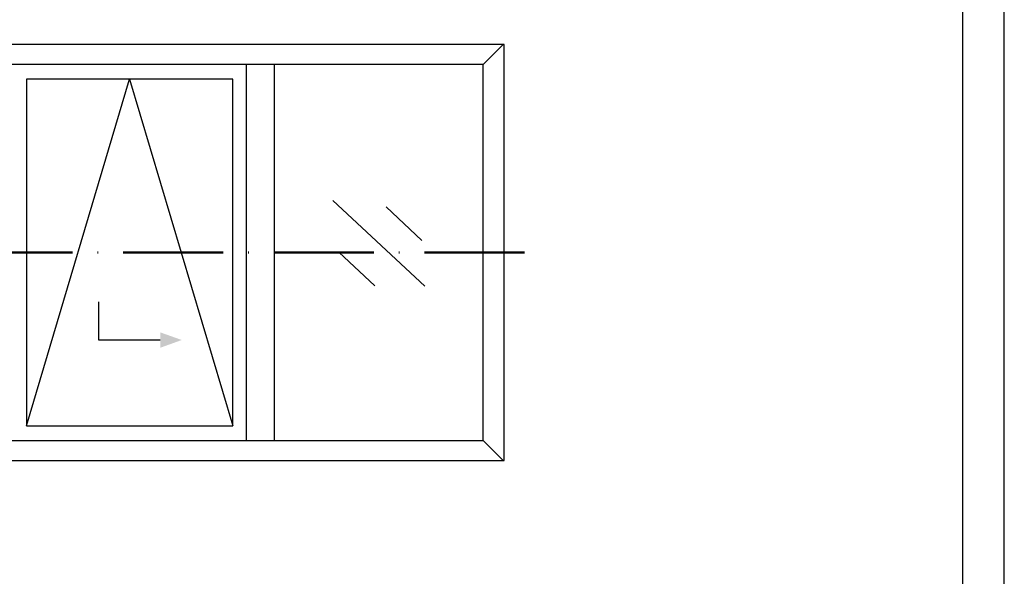
# Model space of a CAD drawing. Units: millimetres. Extents: x 2530 to 23610, y 389 to 3723.
# Drawn here: x 4250 to 4368, y 2760 to 2827 of the extents above; entities that cross this region are included whole.
import ezdxf

# ---------------------------------------------------------------- set-up
doc = ezdxf.new("R2010")
doc.units = ezdxf.units.MM
doc.linetypes.add('ACAD_ISO10W100', pattern=[18, 12, -3, 0, -3])
doc.linetypes.add('AUSGEZOGEN', pattern=[0])
doc.layers.add('nicht drucken', color=6, linetype='Continuous', plot=False)
doc.layers.add('RAHMEN', color=1, linetype='AUSGEZOGEN')
for name, color, linetype, lineweight in [('S01_Bemaßung', 140, 'Continuous', 25), ('S19_Schnittlinie_dünn', 1, 'ACAD_ISO10W100', 50), ('S23_Konstruktion_025', 5, 'Continuous', 25)]:
    doc.layers.add(name, color=color, linetype=linetype, lineweight=lineweight)

msp = doc.modelspace()

# ---------------------------------------------------------------- linework, layer by layer
at = {"layer": 'nicht drucken'}
msp.add_lwpolyline([(4158.11, 2663.74), (4368.11, 2663.74), (4368.11, 2960.74), (4158.11, 2960.74)], close=True, dxfattribs=at)
at = {"layer": 'RAHMEN', "color": 0}
msp.add_lwpolyline([(4163.11, 2668.74), (4363.11, 2668.74), (4363.11, 2955.74), (4163.11, 2955.74)], close=True, dxfattribs=at)
at = {"layer": 'S01_Bemaßung'}
msp.add_lwpolyline([(4266.71, 2788.31), (4259.34, 2788.31), (4259.34, 2792.92)], dxfattribs=at)
msp.add_solid([(4266.71, 2789.24), (4269.29, 2788.32), (4266.71, 2787.39)], dxfattribs=at)
at = {"layer": 'S19_Schnittlinie_dünn'}
msp.add_line((4310.45, 2798.85), (4184.17, 2798.85), dxfattribs=at)
at = {"layer": 'S23_Konstruktion_025', "linetype": 'ByBlock'}
for p, q in [((4305.52, 2821.44), (4307.92, 2823.85)), ((4305.52, 2821.44), (4189.09, 2821.44)), ((4277.04, 2821.44), (4277.04, 2776.25)), ((4280.41, 2821.44), (4280.41, 2776.25)), ((4305.52, 2776.25), (4305.52, 2821.44)), ((4189.1, 2776.25), (4305.52, 2776.25)), ((4305.52, 2776.25), (4307.92, 2773.84))]:
    msp.add_line(p, q, dxfattribs=at)
at = {"layer": 'S23_Konstruktion_025'}
for p, q in [((4250.64, 2778.01), (4263.02, 2819.68)), ((4263.02, 2819.68), (4275.41, 2778.01)), ((4298.5, 2794.8), (4287.42, 2805.08)), ((4298.15, 2800.27), (4293.84, 2804.31)), ((4292.47, 2794.84), (4288.16, 2798.88))]:
    msp.add_line(p, q, dxfattribs=at)
at = {"layer": 'S23_Konstruktion_025', "linetype": 'ByBlock'}
for points in [[(4308.02, 2823.85), (4186.6, 2823.85), (4186.6, 2773.84), (4308.02, 2773.84)], [(4275.41, 2778.01), (4275.41, 2819.68), (4250.64, 2819.68), (4250.64, 2778.01)]]:
    msp.add_lwpolyline(points, close=True, dxfattribs=at)

doc.saveas('drawing.dxf')
